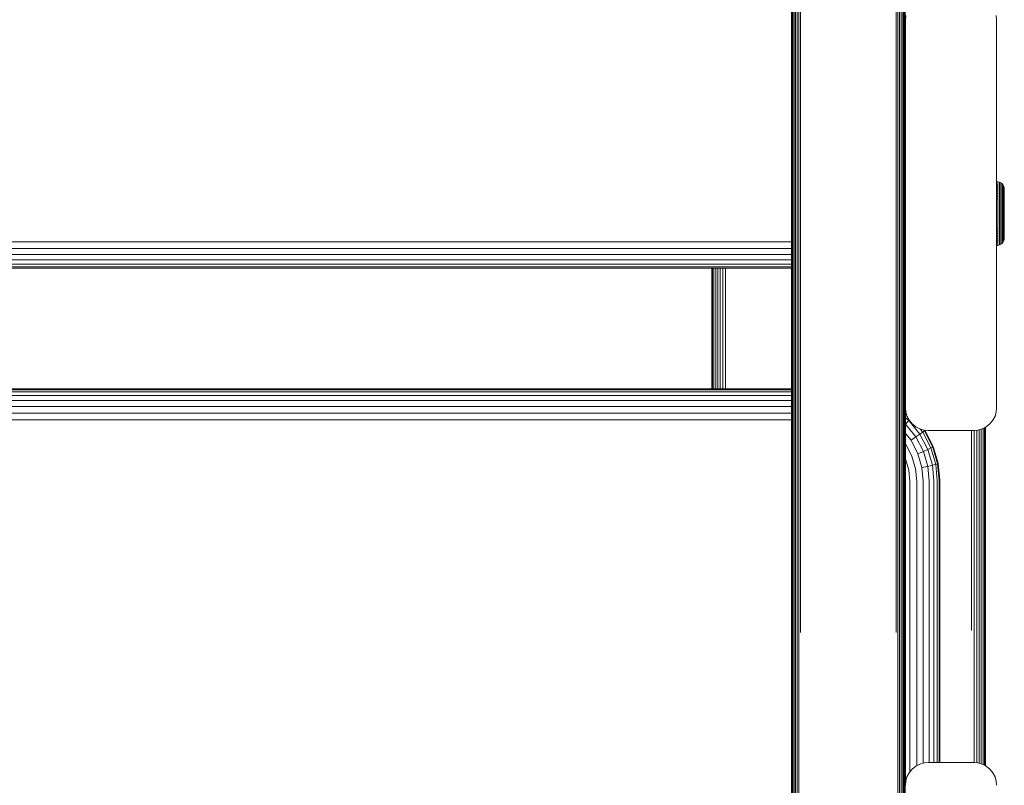
# Model space of a CAD drawing. Units: millimetres. Extents: x -2233 to 578302, y -1972 to 596964.
# Drawn here: x 4285 to 4501, y 6697 to 6865 of the extents above; entities that cross this region are included whole.
import ezdxf

# ---------------------------------------------------------------- set-up
doc = ezdxf.new("R2010")
doc.units = ezdxf.units.MM
doc.layers.add('Контур', color=7, linetype='Continuous', lineweight=15)

msp = doc.modelspace()

# ---------------------------------------------------------------- linework, layer by layer
at = {"layer": 'Контур'}
for p, q in [((4453.963, 6957.219), (4453.963, 6832.194)), ((4453.963, 6832.194), (4453.997, 6883.324)), ((4453.997, 6883.324), (4453.997, 6731.439)), ((4454.104, 6731.423), (4454.104, 6883.29)), ((4454.289, 6731.407), (4454.289, 6883.258)), ((4454.549, 6731.393), (4454.549, 6883.229)), ((4454.869, 6731.381), (4454.869, 6883.206)), ((4455.227, 6731.373), (4455.227, 6883.189)), ((4455.599, 6883.18), (4455.599, 6731.368)), ((4455.963, 6730.826), (4455.963, 6882.638)), ((4476.963, 6730.826), (4476.963, 6882.638)), ((4477.327, 6731.368), (4477.327, 6883.18)), ((4477.7, 6731.373), (4477.699, 6883.189)), ((4478.058, 6731.381), (4478.058, 6883.206)), ((4478.378, 6731.393), (4478.377, 6883.229)), ((4478.637, 6731.407), (4478.637, 6883.258)), ((4478.823, 6731.423), (4478.823, 6883.29)), ((4478.93, 6883.324), (4478.93, 6731.439)), ((4478.963, 6832.237), (4478.93, 6883.324)), ((4478.963, 6865.062), (4479.047, 6865.972)), ((4478.963, 6865.062), (4478.963, 6780.062)), ((4498.964, 6865.062), (4498.88, 6865.972)), ((4498.963, 6865.062), (4498.88, 6865.972)), ((4498.963, 6865.062), (4498.963, 6780.062)), ((4498.963, 6865.062), (4498.963, 6825.635)), ((4498.964, 6865.062), (4498.964, 6829.601)), ((4498.964, 6865.062), (4498.963, 6829.601)), ((4453.963, 6832.194), (4453.997, 6731.439)), ((4453.963, 6706.995), (4453.963, 6832.194)), ((4478.963, 6832.111), (4478.93, 6731.439)), ((4499.261, 6829.573), (4498.963, 6829.601)), ((4498.963, 6829.601), (4498.963, 6829.601)), ((4499.261, 6829.573), (4498.963, 6829.601)), ((4498.963, 6828.819), (4499.261, 6828.795)), ((4498.963, 6828.46), (4499.261, 6828.437)), ((4499.577, 6829.483), (4499.261, 6829.573)), ((4499.261, 6829.573), (4499.261, 6829.573)), ((4499.577, 6829.483), (4499.261, 6829.573)), ((4499.261, 6829.573), (4499.261, 6829.545)), ((4499.261, 6829.545), (4499.261, 6829.457)), ((4499.261, 6829.304), (4499.261, 6829.457)), ((4499.261, 6829.084), (4499.261, 6829.304)), ((4499.261, 6828.795), (4499.261, 6829.084)), ((4499.261, 6828.437), (4499.261, 6828.795)), ((4499.261, 6828.014), (4499.261, 6828.437)), ((4499.882, 6829.325), (4499.577, 6829.483)), ((4499.577, 6829.483), (4499.577, 6829.482)), ((4499.882, 6829.325), (4499.577, 6829.483)), ((4499.577, 6829.483), (4499.577, 6829.455)), ((4499.577, 6829.455), (4499.577, 6829.368)), ((4499.577, 6829.217), (4499.577, 6829.368)), ((4499.577, 6828.999), (4499.577, 6829.217)), ((4499.577, 6828.714), (4499.577, 6828.999)), ((4499.577, 6828.361), (4499.577, 6828.714)), ((4499.577, 6827.944), (4499.577, 6828.361)), ((4500.154, 6829.104), (4499.882, 6829.325)), ((4499.882, 6829.325), (4499.882, 6829.325)), ((4500.153, 6829.104), (4499.882, 6829.325)), ((4499.882, 6829.325), (4499.882, 6829.298)), ((4499.882, 6829.298), (4499.882, 6829.213)), ((4499.882, 6829.065), (4499.882, 6829.213)), ((4499.882, 6828.853), (4499.882, 6829.065)), ((4499.882, 6828.574), (4499.882, 6828.853)), ((4499.882, 6828.229), (4499.882, 6828.574)), ((4499.882, 6827.821), (4499.882, 6828.229)), ((4500.374, 6828.832), (4500.153, 6829.104)), ((4500.153, 6829.104), (4500.153, 6829.078)), ((4500.153, 6829.078), (4500.153, 6828.995)), ((4500.153, 6828.995), (4500.153, 6828.853)), ((4500.153, 6828.647), (4500.153, 6828.853)), ((4500.153, 6828.378), (4500.153, 6828.647)), ((4500.153, 6828.044), (4500.153, 6828.378)), ((4500.374, 6828.832), (4500.154, 6829.104)), ((4500.154, 6829.104), (4500.154, 6829.104)), ((4500.532, 6828.528), (4500.374, 6828.832)), ((4500.374, 6828.832), (4500.374, 6828.832)), ((4500.532, 6828.528), (4500.374, 6828.832)), ((4500.374, 6828.832), (4500.374, 6828.728)), ((4500.374, 6828.728), (4500.374, 6828.592)), ((4500.374, 6828.395), (4500.374, 6828.592)), ((4500.374, 6828.136), (4500.374, 6828.395)), ((4500.374, 6827.817), (4500.374, 6828.136)), ((4500.623, 6828.211), (4500.532, 6828.528)), ((4500.532, 6828.528), (4500.532, 6828.527)), ((4500.623, 6828.211), (4500.532, 6828.528)), ((4500.532, 6828.528), (4500.532, 6828.429)), ((4500.532, 6828.429), (4500.532, 6828.299)), ((4500.532, 6828.112), (4500.532, 6828.299)), ((4500.652, 6827.902), (4500.623, 6828.211)), ((4500.623, 6828.211), (4500.623, 6828.208)), ((4500.651, 6827.902), (4500.623, 6828.211)), ((4500.623, 6828.211), (4500.623, 6828.118)), ((4498.963, 6828.036), (4499.261, 6828.014)), ((4498.963, 6827.551), (4499.261, 6827.532)), ((4498.963, 6827.013), (4499.261, 6826.996)), ((4498.963, 6826.432), (4499.261, 6826.417)), ((4499.261, 6827.532), (4499.261, 6828.014)), ((4499.261, 6826.996), (4499.261, 6827.532)), ((4499.261, 6826.417), (4499.261, 6826.996)), ((4499.261, 6825.804), (4499.261, 6826.417)), ((4499.577, 6827.467), (4499.577, 6827.944)), ((4499.577, 6826.939), (4499.577, 6827.467)), ((4499.577, 6826.367), (4499.577, 6826.939)), ((4499.577, 6825.762), (4499.577, 6826.367)), ((4499.882, 6827.356), (4499.882, 6827.821)), ((4499.882, 6826.839), (4499.882, 6827.356)), ((4499.882, 6826.281), (4499.882, 6826.839)), ((4499.882, 6825.69), (4499.882, 6826.281)), ((4500.153, 6827.65), (4500.153, 6828.044)), ((4500.153, 6827.2), (4500.153, 6827.65)), ((4500.153, 6826.7), (4500.153, 6827.2)), ((4500.153, 6826.16), (4500.153, 6826.7)), ((4500.153, 6825.588), (4500.153, 6826.16)), ((4500.374, 6827.439), (4500.374, 6827.817)), ((4500.374, 6827.007), (4500.374, 6827.439)), ((4500.374, 6826.529), (4500.374, 6827.007)), ((4500.374, 6826.011), (4500.374, 6826.529)), ((4500.374, 6825.463), (4500.374, 6826.011)), ((4500.532, 6827.866), (4500.532, 6828.112)), ((4500.532, 6827.562), (4500.532, 6827.866)), ((4500.532, 6827.202), (4500.532, 6827.562)), ((4500.532, 6826.792), (4500.532, 6827.202)), ((4500.532, 6826.337), (4500.532, 6826.792)), ((4500.532, 6825.845), (4500.532, 6826.337)), ((4500.623, 6828.118), (4500.623, 6827.995)), ((4500.623, 6827.995), (4500.623, 6827.817)), ((4500.623, 6827.817), (4500.623, 6827.585)), ((4500.623, 6827.585), (4500.623, 6827.297)), ((4500.623, 6827.297), (4500.623, 6826.957)), ((4500.623, 6826.957), (4500.623, 6826.568)), ((4500.623, 6826.568), (4500.623, 6826.137)), ((4500.623, 6826.137), (4500.623, 6825.671)), ((4500.651, 6827.902), (4500.651, 6827.813)), ((4500.651, 6827.813), (4500.651, 6827.697)), ((4500.651, 6827.697), (4500.651, 6827.53)), ((4500.651, 6827.53), (4500.651, 6827.31)), ((4500.651, 6827.31), (4500.651, 6827.038)), ((4500.651, 6827.038), (4500.651, 6826.717)), ((4500.651, 6826.717), (4500.651, 6826.35)), ((4500.651, 6826.35), (4500.651, 6825.942)), ((4500.652, 6827.902), (4500.652, 6827.813)), ((4500.652, 6827.813), (4500.652, 6827.697)), ((4500.652, 6827.697), (4500.652, 6827.53)), ((4500.652, 6827.53), (4500.652, 6827.31)), ((4500.652, 6827.31), (4500.652, 6827.038)), ((4500.652, 6827.038), (4500.652, 6826.717)), ((4500.652, 6826.717), (4500.652, 6826.35)), ((4500.652, 6826.35), (4500.652, 6825.942)), ((4498.963, 6825.816), (4499.261, 6825.804)), ((4499.261, 6825.168), (4499.261, 6825.804)), ((4499.261, 6824.52), (4499.261, 6825.168)), ((4499.261, 6823.87), (4499.261, 6824.52)), ((4499.261, 6823.228), (4499.261, 6823.87)), ((4499.577, 6825.135), (4499.577, 6825.762)), ((4499.577, 6824.495), (4499.577, 6825.135)), ((4499.577, 6823.854), (4499.577, 6824.495)), ((4499.577, 6823.22), (4499.577, 6823.854)), ((4499.882, 6825.077), (4499.882, 6825.69)), ((4499.882, 6824.452), (4499.882, 6825.077)), ((4499.882, 6823.825), (4499.882, 6824.452)), ((4499.882, 6823.206), (4499.882, 6823.825)), ((4500.153, 6824.995), (4500.153, 6825.588)), ((4500.153, 6824.391), (4500.153, 6824.995)), ((4500.153, 6823.785), (4500.153, 6824.391)), ((4500.374, 6824.895), (4500.374, 6825.463)), ((4500.374, 6824.316), (4500.374, 6824.895)), ((4500.374, 6823.736), (4500.374, 6824.316)), ((4500.532, 6825.324), (4500.532, 6825.845)), ((4500.532, 6824.783), (4500.532, 6825.324)), ((4500.532, 6824.232), (4500.532, 6824.783)), ((4500.532, 6823.68), (4500.532, 6824.232)), ((4500.623, 6825.671), (4500.623, 6825.178)), ((4500.623, 6825.178), (4500.623, 6824.667)), ((4500.623, 6824.667), (4500.623, 6824.145)), ((4500.623, 6824.145), (4500.623, 6823.623)), ((4500.651, 6825.942), (4500.651, 6825.502)), ((4500.651, 6825.502), (4500.651, 6825.036)), ((4500.651, 6825.036), (4500.651, 6824.553)), ((4500.651, 6824.553), (4500.651, 6824.06)), ((4500.651, 6824.06), (4500.651, 6823.566)), ((4500.652, 6825.942), (4500.652, 6825.502)), ((4500.652, 6825.502), (4500.652, 6825.036)), ((4500.652, 6825.036), (4500.652, 6824.553)), ((4500.652, 6824.553), (4500.652, 6824.06)), ((4500.652, 6824.06), (4500.652, 6823.566)), ((4499.261, 6822.602), (4499.261, 6823.228)), ((4499.261, 6821.975), (4499.261, 6822.602)), ((4499.261, 6821.333), (4499.261, 6821.975)), ((4499.577, 6822.602), (4499.577, 6823.22)), ((4499.577, 6821.984), (4499.577, 6822.602)), ((4499.577, 6821.35), (4499.577, 6821.984)), ((4499.882, 6822.602), (4499.882, 6823.206)), ((4499.882, 6821.998), (4499.882, 6822.602)), ((4499.882, 6821.379), (4499.882, 6821.998)), ((4500.153, 6823.186), (4500.153, 6823.785)), ((4500.153, 6823.186), (4500.374, 6823.736)), ((4500.153, 6822.602), (4500.153, 6823.186)), ((4500.153, 6822.018), (4500.153, 6822.602)), ((4500.153, 6821.419), (4500.153, 6822.018)), ((4500.374, 6822.602), (4500.374, 6823.736)), ((4500.374, 6822.602), (4500.374, 6821.468)), ((4500.532, 6822.602), (4500.532, 6823.68)), ((4500.532, 6821.524), (4500.532, 6822.602)), ((4500.623, 6823.623), (4500.623, 6822.602)), ((4500.623, 6822.602), (4500.623, 6821.581)), ((4500.651, 6823.566), (4500.651, 6822.602)), ((4500.651, 6822.602), (4500.651, 6821.637)), ((4500.652, 6823.566), (4500.652, 6822.602)), ((4500.652, 6822.602), (4500.652, 6821.637)), ((4499.261, 6820.684), (4499.261, 6821.333)), ((4499.261, 6820.036), (4499.261, 6820.684)), ((4499.261, 6819.4), (4499.261, 6820.036)), ((4499.577, 6820.709), (4499.577, 6821.35)), ((4499.577, 6820.069), (4499.577, 6820.709)), ((4499.577, 6819.442), (4499.577, 6820.069)), ((4499.882, 6820.752), (4499.882, 6821.379)), ((4499.882, 6820.127), (4499.882, 6820.752)), ((4499.882, 6819.514), (4499.882, 6820.127)), ((4499.882, 6818.923), (4499.882, 6819.514)), ((4500.153, 6820.813), (4500.153, 6821.419)), ((4500.153, 6820.208), (4500.153, 6820.813)), ((4500.153, 6819.615), (4500.153, 6820.208)), ((4500.153, 6819.044), (4500.153, 6819.615)), ((4500.374, 6821.468), (4500.374, 6820.888)), ((4500.374, 6820.309), (4500.374, 6820.888)), ((4500.374, 6819.74), (4500.374, 6820.309)), ((4500.374, 6819.193), (4500.374, 6819.74)), ((4500.532, 6820.971), (4500.532, 6821.524)), ((4500.532, 6820.421), (4500.532, 6820.971)), ((4500.532, 6819.88), (4500.532, 6820.421)), ((4500.532, 6819.359), (4500.532, 6819.88)), ((4500.623, 6821.581), (4500.623, 6821.058)), ((4500.623, 6821.058), (4500.623, 6820.537)), ((4500.623, 6820.537), (4500.623, 6820.025)), ((4500.623, 6820.025), (4500.623, 6819.532)), ((4500.623, 6819.532), (4500.623, 6819.066)), ((4500.651, 6821.637), (4500.651, 6821.144)), ((4500.651, 6821.144), (4500.651, 6820.651)), ((4500.651, 6820.651), (4500.651, 6820.168)), ((4500.651, 6820.168), (4500.651, 6819.702)), ((4500.651, 6819.702), (4500.651, 6819.261)), ((4500.652, 6821.637), (4500.652, 6821.144)), ((4500.652, 6821.144), (4500.652, 6820.651)), ((4500.652, 6820.651), (4500.652, 6820.168)), ((4500.652, 6820.168), (4500.652, 6819.702)), ((4500.652, 6819.702), (4500.652, 6819.261)), ((4498.963, 6819.387), (4499.261, 6819.4)), ((4498.963, 6818.916), (4498.963, 6780.062)), ((4498.963, 6818.772), (4499.261, 6818.787)), ((4498.963, 6818.19), (4499.261, 6818.208)), ((4498.963, 6817.653), (4499.261, 6817.672)), ((4499.261, 6818.787), (4499.261, 6819.4)), ((4499.261, 6818.208), (4499.261, 6818.787)), ((4499.261, 6817.672), (4499.261, 6818.208)), ((4499.261, 6817.189), (4499.261, 6817.672)), ((4499.577, 6818.837), (4499.577, 6819.442)), ((4499.577, 6818.265), (4499.577, 6818.837)), ((4499.577, 6817.737), (4499.577, 6818.265)), ((4499.577, 6817.26), (4499.577, 6817.737)), ((4499.882, 6818.364), (4499.882, 6818.923)), ((4499.882, 6817.848), (4499.882, 6818.364)), ((4499.882, 6817.383), (4499.882, 6817.848)), ((4499.882, 6816.975), (4499.882, 6817.383)), ((4500.153, 6818.504), (4500.153, 6819.044)), ((4500.153, 6818.004), (4500.153, 6818.504)), ((4500.153, 6817.554), (4500.153, 6818.004)), ((4500.153, 6817.16), (4500.153, 6817.554)), ((4500.374, 6818.675), (4500.374, 6819.193)), ((4500.374, 6818.196), (4500.374, 6818.675)), ((4500.374, 6817.765), (4500.374, 6818.196)), ((4500.374, 6817.387), (4500.374, 6817.765)), ((4500.374, 6817.068), (4500.374, 6817.387)), ((4500.532, 6818.867), (4500.532, 6819.359)), ((4500.532, 6818.412), (4500.532, 6818.867)), ((4500.532, 6818.001), (4500.532, 6818.412)), ((4500.532, 6817.642), (4500.532, 6818.001)), ((4500.532, 6817.338), (4500.532, 6817.642)), ((4500.532, 6817.092), (4500.532, 6817.338)), ((4500.623, 6819.066), (4500.623, 6818.635)), ((4500.623, 6818.635), (4500.623, 6818.247)), ((4500.623, 6818.247), (4500.623, 6817.907)), ((4500.623, 6817.907), (4500.623, 6817.619)), ((4500.623, 6817.619), (4500.623, 6817.386)), ((4500.623, 6817.386), (4500.623, 6817.209)), ((4500.651, 6819.261), (4500.651, 6818.854)), ((4500.651, 6818.854), (4500.651, 6818.487)), ((4500.651, 6818.487), (4500.651, 6818.166)), ((4500.651, 6818.166), (4500.651, 6817.894)), ((4500.651, 6817.894), (4500.651, 6817.674)), ((4500.651, 6817.674), (4500.651, 6817.506)), ((4500.651, 6817.506), (4500.651, 6817.39)), ((4500.651, 6817.39), (4500.651, 6817.302)), ((4500.652, 6819.261), (4500.652, 6818.854)), ((4500.652, 6818.854), (4500.652, 6818.487)), ((4500.652, 6818.487), (4500.652, 6818.166)), ((4500.652, 6818.166), (4500.652, 6817.894)), ((4500.652, 6817.894), (4500.652, 6817.674)), ((4500.652, 6817.674), (4500.652, 6817.506)), ((4500.652, 6817.506), (4500.652, 6817.39)), ((4500.652, 6817.39), (4500.652, 6817.302)), ((3668.885, 6816.413), (4453.963, 6816.413)), ((4498.963, 6817.168), (4499.261, 6817.189)), ((4498.963, 6816.744), (4499.261, 6816.767)), ((4498.963, 6816.385), (4499.261, 6816.409)), ((4498.963, 6815.603), (4499.261, 6815.63)), ((4498.963, 6815.603), (4498.963, 6815.603)), ((4498.964, 6815.603), (4499.261, 6815.63)), ((4498.964, 6815.603), (4498.964, 6780.062)), ((4498.964, 6780.062), (4498.964, 6815.603)), ((4499.261, 6816.767), (4499.261, 6817.189)), ((4499.261, 6816.409), (4499.261, 6816.767)), ((4499.261, 6816.12), (4499.261, 6816.409)), ((4499.261, 6815.899), (4499.261, 6816.12)), ((4499.261, 6815.747), (4499.261, 6815.899)), ((4499.261, 6815.658), (4499.261, 6815.747)), ((4499.261, 6815.63), (4499.577, 6815.721)), ((4499.261, 6815.63), (4499.577, 6815.721)), ((4499.261, 6815.63), (4499.261, 6815.658)), ((4499.261, 6815.63), (4499.261, 6815.63)), ((4499.577, 6816.843), (4499.577, 6817.26)), ((4499.577, 6816.49), (4499.577, 6816.843)), ((4499.577, 6816.204), (4499.577, 6816.49)), ((4499.577, 6815.987), (4499.577, 6816.204)), ((4499.577, 6815.836), (4499.577, 6815.987)), ((4499.577, 6815.721), (4499.882, 6815.879)), ((4499.577, 6815.721), (4499.882, 6815.879)), ((4499.577, 6815.749), (4499.577, 6815.836)), ((4499.577, 6815.721), (4499.577, 6815.749)), ((4499.577, 6815.721), (4499.577, 6815.721)), ((4499.882, 6816.63), (4499.882, 6816.975)), ((4499.882, 6816.351), (4499.882, 6816.63)), ((4499.882, 6816.138), (4499.882, 6816.351)), ((4499.882, 6815.991), (4499.882, 6816.138)), ((4499.882, 6815.879), (4500.154, 6816.1)), ((4499.882, 6815.879), (4500.153, 6816.1)), ((4499.882, 6815.906), (4499.882, 6815.991)), ((4499.882, 6815.879), (4499.882, 6815.906)), ((4499.882, 6815.879), (4499.882, 6815.879)), ((4500.153, 6816.826), (4500.153, 6817.16)), ((4500.153, 6816.556), (4500.153, 6816.826)), ((4500.153, 6816.351), (4500.153, 6816.556)), ((4500.374, 6816.372), (4500.153, 6816.1)), ((4500.153, 6816.208), (4500.153, 6816.351)), ((4500.153, 6816.126), (4500.153, 6816.208)), ((4500.153, 6816.1), (4500.153, 6816.126)), ((4500.374, 6816.372), (4500.154, 6816.1)), ((4500.154, 6816.1), (4500.154, 6816.1)), ((4500.374, 6816.809), (4500.374, 6817.068)), ((4500.374, 6816.612), (4500.374, 6816.809)), ((4500.374, 6816.372), (4500.532, 6816.676)), ((4500.374, 6816.372), (4500.532, 6816.676)), ((4500.374, 6816.476), (4500.374, 6816.612)), ((4500.374, 6816.372), (4500.374, 6816.476)), ((4500.374, 6816.372), (4500.374, 6816.372)), ((4500.532, 6816.905), (4500.532, 6817.092)), ((4500.532, 6816.676), (4500.623, 6816.993)), ((4500.532, 6816.676), (4500.623, 6816.993)), ((4500.532, 6816.775), (4500.532, 6816.905)), ((4500.532, 6816.676), (4500.532, 6816.775)), ((4500.532, 6816.676), (4500.532, 6816.677)), ((4500.623, 6816.993), (4500.652, 6817.302)), ((4500.623, 6816.993), (4500.651, 6817.302)), ((4500.623, 6817.209), (4500.623, 6817.086)), ((4500.623, 6816.993), (4500.623, 6817.086)), ((4500.623, 6816.993), (4500.623, 6816.995)), ((3668.885, 6814.973), (4453.963, 6814.973)), ((3668.885, 6813.619), (4453.963, 6813.619)), ((3668.885, 6812.448), (4453.963, 6812.448)), ((3668.885, 6811.539), (4453.963, 6811.539)), ((3668.885, 6810.941), (4453.963, 6810.941)), ((4453.963, 6810.66), (3668.885, 6810.66)), ((4436.493, 6810.66), (4436.493, 6784.229)), ((4436.504, 6810.66), (4436.517, 6784.229)), ((4436.543, 6810.66), (4436.543, 6784.229)), ((4436.704, 6784.229), (4436.704, 6810.66)), ((4436.982, 6784.229), (4436.982, 6810.66)), ((4437.372, 6784.229), (4437.372, 6810.66)), ((4437.851, 6784.229), (4437.851, 6810.66)), ((4438.389, 6784.229), (4438.389, 6810.66)), ((4438.947, 6784.229), (4438.947, 6810.66)), ((4439.493, 6784.229), (4439.493, 6810.66)), ((4453.963, 6784.229), (3668.885, 6784.229)), ((3668.885, 6783.987), (4453.963, 6783.987)), ((3668.885, 6783.512), (4453.963, 6783.513)), ((3668.885, 6782.725), (4453.963, 6782.726)), ((3668.885, 6781.647), (4453.963, 6781.647)), ((3668.885, 6780.335), (4453.963, 6780.336)), ((3668.885, 6778.88), (4453.963, 6778.88)), ((4478.963, 6708.711), (4478.963, 6780.062)), ((4478.963, 6708.711), (4478.963, 6780.062)), ((4478.963, 6780.062), (4478.963, 6706.995)), ((4479.047, 6779.152), (4478.963, 6780.062)), ((4478.964, 6708.711), (4478.964, 6780.059)), ((4478.964, 6708.711), (4478.964, 6780.059)), ((4478.964, 6780.059), (4478.964, 6706.995)), ((4478.964, 6779.731), (4478.996, 6779.705)), ((4479.024, 6779.403), (4478.964, 6779.452)), ((4479.183, 6778.678), (4478.964, 6778.857)), ((4479.047, 6779.152), (4479.314, 6778.222)), ((4498.612, 6778.222), (4498.88, 6779.152)), ((4498.613, 6778.222), (4498.88, 6779.152)), ((4498.964, 6780.062), (4498.88, 6779.152)), ((4498.963, 6780.062), (4498.88, 6779.152)), ((4498.88, 6779.152), (4498.88, 6779.152)), ((3668.885, 6777.378), (4453.963, 6777.378)), ((4479.713, 6777.252), (4478.964, 6777.861)), ((4478.978, 6776.478), (4478.964, 6776.49)), ((4478.978, 6776.478), (4478.964, 6776.463)), ((4479.713, 6777.252), (4478.978, 6776.478)), ((4481.272, 6773.656), (4478.978, 6776.478)), ((4479.778, 6777.326), (4479.314, 6778.222)), ((4479.779, 6777.325), (4479.713, 6777.252)), ((4482.141, 6774.264), (4479.713, 6777.252)), ((4480.428, 6776.527), (4479.778, 6777.326)), ((4481.227, 6775.877), (4480.428, 6776.527)), ((4496.699, 6775.877), (4497.499, 6776.527)), ((4496.7, 6775.877), (4497.499, 6776.527)), ((4497.499, 6776.527), (4498.149, 6777.326)), ((4497.499, 6776.527), (4498.148, 6777.326)), ((4497.499, 6776.527), (4497.499, 6776.527)), ((4498.148, 6777.326), (4498.612, 6778.222)), ((4498.148, 6777.326), (4498.149, 6777.326)), ((4498.149, 6777.326), (4498.613, 6778.222)), ((4498.612, 6778.222), (4498.613, 6778.222)), ((4480.201, 6772.924), (4478.964, 6774.446)), ((4482.123, 6775.413), (4481.227, 6775.877)), ((4482.141, 6774.264), (4481.272, 6773.656)), ((4483.053, 6775.146), (4482.123, 6775.413)), ((4482.763, 6774.715), (4482.141, 6774.264)), ((4483.876, 6770.917), (4482.141, 6774.264)), ((4482.763, 6774.715), (4482.218, 6775.386)), ((4483.121, 6774.996), (4482.763, 6774.715)), ((4484.566, 6771.235), (4482.763, 6774.715)), ((4483.121, 6774.996), (4482.983, 6775.166)), ((4483.054, 6775.146), (4483.053, 6775.146)), ((4483.963, 6775.062), (4483.053, 6775.146)), ((4483.054, 6775.146), (4483.963, 6775.062)), ((4483.054, 6775.146), (4483.964, 6775.062)), ((4483.233, 6775.115), (4483.121, 6774.996)), ((4484.964, 6771.44), (4483.121, 6774.996)), ((4483.233, 6775.129), (4483.233, 6775.115)), ((4483.259, 6775.127), (4485.089, 6771.597)), ((4493.963, 6775.062), (4483.963, 6775.062)), ((4493.964, 6775.062), (4483.964, 6775.062)), ((4493.493, 6731.259), (4493.493, 6775.062)), ((4494.873, 6775.146), (4493.963, 6775.062)), ((4493.964, 6775.062), (4494.873, 6775.146)), ((4494.039, 6775.069), (4494.039, 6731.802)), ((4494.597, 6731.809), (4494.597, 6775.12)), ((4494.873, 6775.146), (4495.804, 6775.413)), ((4494.873, 6775.146), (4495.804, 6775.413)), ((4494.873, 6775.146), (4494.873, 6775.146)), ((4495.135, 6731.822), (4495.135, 6775.221)), ((4495.614, 6731.839), (4495.614, 6775.359)), ((4495.804, 6775.413), (4496.699, 6775.877)), ((4495.804, 6775.413), (4496.7, 6775.877)), ((4495.804, 6775.413), (4495.804, 6775.413)), ((4496.004, 6731.861), (4496.004, 6775.517)), ((4496.282, 6731.884), (4496.282, 6775.661)), ((4496.465, 6775.755), (4496.443, 6731.909)), ((4496.443, 6775.744), (4496.443, 6731.909)), ((4496.493, 6707.393), (4496.493, 6775.77)), ((4496.493, 6775.77), (4496.493, 6708.288)), ((4496.493, 6775.77), (4496.493, 6708.288)), ((4496.699, 6775.877), (4496.7, 6775.877)), ((4479.002, 6772.117), (4478.964, 6772.163)), ((4480.388, 6769.441), (4479.002, 6772.117)), ((4481.272, 6773.656), (4480.201, 6772.924)), ((4481.721, 6769.992), (4480.201, 6772.924)), ((4482.91, 6770.495), (4481.272, 6773.656)), ((4482.91, 6770.495), (4481.721, 6769.992)), ((4482.597, 6766.945), (4481.721, 6769.992)), ((4483.876, 6770.917), (4482.91, 6770.495)), ((4483.855, 6767.21), (4482.91, 6770.495)), ((4484.566, 6771.235), (4483.876, 6770.917)), ((4484.877, 6767.439), (4483.876, 6770.917)), ((4484.964, 6771.44), (4484.566, 6771.235)), ((4485.607, 6767.619), (4484.566, 6771.235)), ((4485.089, 6771.535), (4484.964, 6771.44)), ((4486.028, 6767.744), (4484.964, 6771.44)), ((4485.089, 6771.597), (4486.159, 6767.877)), ((4485.089, 6771.597), (4485.089, 6771.535)), ((4478.964, 6768.957), (4479.004, 6768.88)), ((4479.004, 6768.88), (4479.724, 6766.376)), ((4481.188, 6766.661), (4480.388, 6769.441)), ((4486.028, 6767.744), (4485.607, 6767.619)), ((4486.159, 6767.814), (4486.028, 6767.744)), ((4486.359, 6764.131), (4486.028, 6767.744)), ((4486.159, 6767.877), (4486.493, 6764.239)), ((4486.159, 6767.877), (4486.159, 6767.814)), ((4479.949, 6763.929), (4479.724, 6766.376)), ((4481.438, 6763.943), (4481.188, 6766.661)), ((4482.597, 6766.945), (4483.855, 6767.21)), ((4482.871, 6763.966), (4482.597, 6766.945)), ((4483.855, 6767.21), (4484.877, 6767.439)), ((4484.15, 6763.999), (4483.855, 6767.21)), ((4484.877, 6767.439), (4485.607, 6767.619)), ((4485.189, 6764.039), (4484.877, 6767.439)), ((4485.931, 6764.084), (4485.607, 6767.619)), ((4479.949, 6700.288), (4479.949, 6763.929)), ((4481.438, 6701.636), (4481.438, 6763.943)), ((4482.871, 6702.206), (4482.871, 6763.966)), ((4484.15, 6702.342), (4484.15, 6763.999)), ((4485.189, 6702.342), (4485.189, 6764.039)), ((4485.931, 6702.342), (4485.931, 6764.084)), ((4486.359, 6702.342), (4486.359, 6764.131)), ((4486.493, 6764.239), (4486.493, 6764.176)), ((4486.493, 6764.176), (4486.493, 6702.342)), ((4453.963, 6706.995), (4453.997, 6731.439)), ((4453.997, 6581.883), (4453.997, 6731.439)), ((4454.104, 6581.883), (4454.104, 6731.423)), ((4454.289, 6581.883), (4454.289, 6731.407)), ((4454.549, 6581.883), (4454.549, 6731.393)), ((4454.869, 6581.883), (4454.869, 6731.381)), ((4455.227, 6581.883), (4455.227, 6731.373)), ((4455.6, 6581.883), (4455.599, 6731.368)), ((4477.327, 6581.883), (4477.327, 6731.368)), ((4477.7, 6581.883), (4477.7, 6731.373)), ((4478.058, 6581.883), (4478.058, 6731.381)), ((4478.378, 6581.883), (4478.378, 6731.393)), ((4478.637, 6581.883), (4478.637, 6731.407)), ((4478.823, 6581.883), (4478.823, 6731.423)), ((4478.93, 6581.883), (4478.93, 6731.439)), ((4478.963, 6706.995), (4478.93, 6731.439)), ((4494.039, 6702.335), (4494.039, 6731.802)), ((4494.597, 6702.284), (4494.597, 6731.809)), ((4495.135, 6702.183), (4495.135, 6731.822)), ((4495.614, 6702.046), (4495.614, 6731.839)), ((4496.004, 6701.887), (4496.004, 6731.861)), ((4496.282, 6701.743), (4496.282, 6731.884)), ((4496.493, 6707.393), (4496.443, 6731.909)), ((4496.443, 6701.66), (4496.443, 6731.909)), ((4478.963, 6708.711), (4478.963, 6697.342)), ((4478.963, 6708.711), (4478.963, 6706.995)), ((4478.964, 6708.711), (4478.964, 6697.345)), ((4478.964, 6708.711), (4478.964, 6706.995)), ((4496.493, 6708.288), (4496.493, 6701.634)), ((4496.493, 6707.393), (4496.493, 6708.288)), ((4496.493, 6707.393), (4496.493, 6701.634)), ((4453.963, 6706.995), (4453.963, 6581.883)), ((4478.964, 6706.995), (4478.963, 6707.147)), ((4478.963, 6697.342), (4478.963, 6706.995)), ((4478.963, 6697.342), (4478.963, 6706.995)), ((4478.964, 6697.345), (4478.964, 6706.995)), ((4478.964, 6697.345), (4478.964, 6706.995)), ((4479.778, 6700.078), (4480.428, 6700.878)), ((4480.428, 6700.878), (4481.227, 6701.527)), ((4481.227, 6701.527), (4482.123, 6701.991)), ((4482.123, 6701.991), (4483.054, 6702.259)), ((4483.963, 6702.342), (4483.054, 6702.259)), ((4483.963, 6702.342), (4493.963, 6702.342)), ((4493.963, 6702.342), (4494.873, 6702.259)), ((4495.804, 6701.991), (4494.873, 6702.259)), ((4495.804, 6701.991), (4495.804, 6701.991)), ((4496.7, 6701.527), (4495.804, 6701.991)), ((4496.699, 6701.527), (4495.804, 6701.991)), ((4496.699, 6701.527), (4496.7, 6701.527)), ((4497.499, 6700.878), (4496.699, 6701.527)), ((4497.499, 6700.878), (4496.7, 6701.527)), ((4497.499, 6700.878), (4497.499, 6700.878)), ((4498.149, 6700.078), (4497.499, 6700.878)), ((4498.148, 6700.078), (4497.499, 6700.878)), ((4479.047, 6698.252), (4479.314, 6699.183)), ((4479.314, 6699.183), (4479.778, 6700.078)), ((4498.148, 6700.078), (4498.149, 6700.078)), ((4498.612, 6699.183), (4498.148, 6700.078)), ((4498.613, 6699.182), (4498.149, 6700.078)), ((4498.612, 6699.183), (4498.613, 6699.182)), ((4498.88, 6698.252), (4498.612, 6699.183)), ((4498.88, 6698.252), (4498.613, 6699.182)), ((4478.963, 6697.342), (4479.047, 6698.252)), ((4498.88, 6698.252), (4498.88, 6698.252)), ((4498.964, 6697.342), (4498.88, 6698.252)), ((4498.963, 6697.342), (4498.88, 6698.252))]:
    msp.add_line(p, q, dxfattribs=at)

doc.saveas('drawing.dxf')
